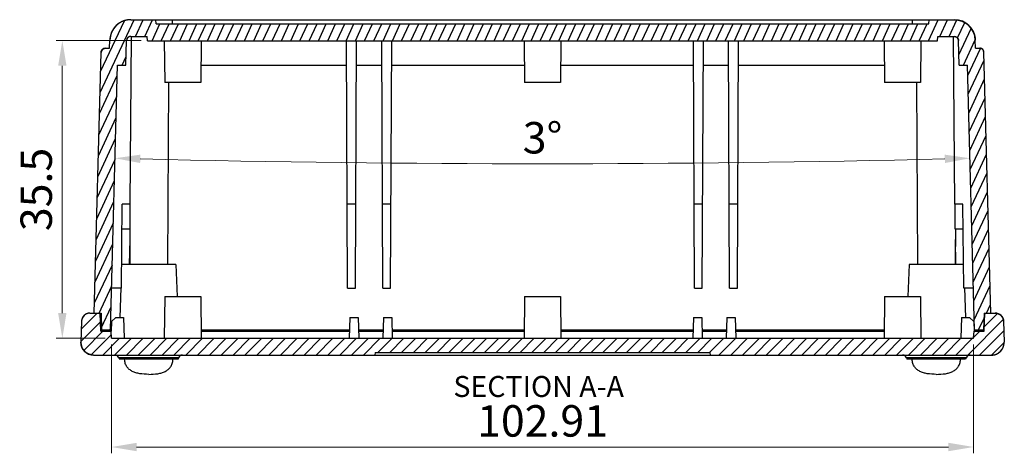
# Model space of a CAD drawing. Units: millimetres. Extents: x 1860 to 2188, y -393 to -149.
# Drawn here: x 1867 to 1985, y -289 to -237 of the extents above; entities that cross this region are included whole.
import ezdxf
from ezdxf.enums import TextEntityAlignment as Align

# ---------------------------------------------------------------- set-up
doc = ezdxf.new("R2010")
doc.units = ezdxf.units.MM
doc.layers.add('02___PRT_ALL_AXES', color=7, linetype='Continuous')
doc.layers.add('dim', color=3, linetype='Continuous', lineweight=9)
doc.layers.add('hatch', color=56, linetype='Continuous', lineweight=9)
doc.styles.add('宋体', font='SimSun.ttf')
doc.styles.add('样式 1', font='SIMKAI.TTF')
doc.dimstyles.new('YanXiu', dxfattribs={"dimscale": 1.5, "dimtxt": 2.5, "dimasz": 2.2, "dimexe": 0.65, "dimexo": 0.65, "dimgap": 0.5, "dimtad": 1, "dimdsep": 46, "dimtxsty": '宋体', "dimcen": 0, "dimclrd": 3, "dimclre": 3, "dimclrt": 3, "dimazin": 2, "dimtfac": 1, "dimtofl": 0, "dimtmove": 0, "dimatfit": 3, "dimfxl": 1, "dimlwd": 5, "dimlwe": 5, "dimarcsym": 0})

# ---------------------------------------------------------------- blocks, each defined once
blk = doc.blocks.new('*D7')
at = {"layer": 'Defpoints', "color": 0}
for p in [(1872.46, -239.6), (1882.63, -239.6), (1878.32, -275.1)]:
    blk.add_point(p, dxfattribs=at)
at = {"layer": 'dim', "color": 3, "lineweight": 5}
for p, q in [((1881.88, -239.6), (1871.71, -239.6)), ((1872.46, -272.1), (1872.46, -242.6)), ((1877.57, -275.1), (1871.71, -275.1))]:
    blk.add_line(p, q, dxfattribs=at)
at = {"layer": 'dim', "color": 3}
for points in [[(1871.96, -242.6), (1872.96, -242.6), (1872.46, -239.6)], [(1871.96, -272.1), (1872.96, -272.1), (1872.46, -275.1)]]:
    blk.add_solid(points, dxfattribs=at)
at = {"layer": 'dim', "color": 3, "insert": (1869.83, -257.35), "char_height": 3.75, "attachment_point": 5, "rotation": 90, "style": '宋体'}
blk.add_mtext('35.5', dxfattribs=at)
blk = doc.blocks.new('*D8')
at = {"layer": 'Defpoints', "color": 0}
for p in [(1878.32, -275.1), (1981.23, -275.1), (1981.23, -288.07)]:
    blk.add_point(p, dxfattribs=at)
at = {"layer": 'dim', "color": 3, "lineweight": 5}
for p, q in [((1878.32, -275.85), (1878.32, -288.82)), ((1981.23, -275.85), (1981.23, -288.82)), ((1881.32, -288.07), (1978.23, -288.07))]:
    blk.add_line(p, q, dxfattribs=at)
at = {"layer": 'dim', "color": 3}
for points in [[(1881.32, -287.57), (1881.32, -288.57), (1878.32, -288.07)], [(1978.23, -287.57), (1978.23, -288.57), (1981.23, -288.07)]]:
    blk.add_solid(points, dxfattribs=at)
at = {"layer": 'dim', "color": 3, "insert": (1929.78, -285.44), "char_height": 3.75, "attachment_point": 5, "style": '宋体'}
blk.add_mtext('102.91', dxfattribs=at)
blk = doc.blocks.new('*D9')
at = {"layer": 'Defpoints', "color": 0}
for p in [(1879.05, -242.51), (1980.5, -242.51), (1912.77, -254.22), (1878.23, -274.1), (1981.33, -274.1)]:
    blk.add_point(p, dxfattribs=at)
at = {"layer": 'dim', "color": 3, "lineweight": 5}
blk.add_arc((1929.78, 1694.58), 1948.87, 268.5882, 271.4118, dxfattribs=at)
at = {"layer": 'dim', "color": 3}
for points in [[(1881.75, -254.2), (1881.77, -253.2), (1878.76, -253.63)], [(1977.78, -253.2), (1977.81, -254.2), (1980.79, -253.63)]]:
    blk.add_solid(points, dxfattribs=at)
at = {"layer": 'dim', "color": 3, "insert": (1929.78, -251.67), "char_height": 3.75, "attachment_point": 5, "style": '宋体'}
blk.add_mtext('3°', dxfattribs=at)

msp = doc.modelspace()

# ---------------------------------------------------------------- hatches: boundary and pattern name
at = {"linetype": 'Continuous'}
h = msp.add_hatch(dxfattribs=at)
h.set_pattern_fill('DEFAULT__6', color=2, angle=245, style=0, pattern_type=0)
h.set_pattern_definition([(245, (1663.7126, -378.9588), (0.9063078, -0.4226183), [])])
edge = h.paths.add_edge_path()
edge.add_line((1876.278, -272.104), (1877.079, -272.104))
edge.add_line((1876.278, -272.104), (1877.093, -240.999))
edge.add_spline(control_points=[(1877.093, -240.999), (1877.1, -240.712), (1877.306, -240.512), (1877.593, -240.512)], knot_values=[0, 0, 0, 0, 1, 1, 1, 1], weights=[1, 0.810868, 0.810868, 1], degree=3, periodic=0)
edge.add_line((1877.593, -240.512), (1878.106, -240.512))
edge.add_line((1878.106, -240.512), (1878.131, -239.538))
edge.add_spline(control_points=[(1880.63, -237.104), (1879.196, -237.104), (1878.169, -238.105), (1878.131, -239.538)], knot_values=[0, 0, 0, 0, 1, 1, 1, 1], weights=[1, 0.810868, 0.810868, 1], degree=3, periodic=0)
edge.add_line((1880.63, -237.104), (1883.63, -237.104))
edge.add_line((1883.657, -237.604), (1883.63, -237.104))
edge.add_line((1883.657, -237.604), (1975.9, -237.604))
edge.add_line((1975.9, -237.604), (1975.926, -237.104))
edge.add_line((1975.926, -237.104), (1978.926, -237.104))
edge.add_spline(control_points=[(1978.926, -237.104), (1980.36, -237.104), (1981.388, -238.105), (1981.425, -239.538)], knot_values=[0, 0, 0, 0, 1, 1, 1, 1], weights=[1, 0.810868, 0.810868, 1], degree=3, periodic=0)
edge.add_line((1981.451, -240.512), (1981.425, -239.538))
edge.add_line((1981.451, -240.512), (1981.964, -240.512))
edge.add_spline(control_points=[(1982.464, -240.999), (1982.456, -240.712), (1982.251, -240.512), (1981.964, -240.512)], knot_values=[0, 0, 0, 0, 1, 1, 1, 1], weights=[1, 0.810868, 0.810868, 1], degree=3, periodic=0)
edge.add_line((1983.278, -272.104), (1982.464, -240.999))
edge.add_line((1982.478, -272.104), (1983.278, -272.104))
edge.add_line((1982.478, -272.104), (1982.408, -274.104))
edge.add_line((1981.33, -274.104), (1982.408, -274.104))
edge.add_line((1981.33, -274.104), (1980.503, -242.512))
edge.add_line((1979.502, -242.512), (1980.503, -242.512))
edge.add_line((1979.502, -242.512), (1979.426, -239.591))
edge.add_spline(control_points=[(1978.926, -239.104), (1979.213, -239.104), (1979.418, -239.304), (1979.426, -239.591)], knot_values=[0, 0, 0, 0, 1, 1, 1, 1], weights=[1, 0.810868, 0.810868, 1], degree=3, periodic=0)
edge.add_line((1976.952, -239.104), (1978.926, -239.104))
edge.add_line((1976.926, -239.604), (1976.952, -239.104))
edge.add_line((1882.63, -239.604), (1976.926, -239.604))
edge.add_line((1882.63, -239.604), (1882.604, -239.104))
edge.add_line((1880.63, -239.104), (1882.604, -239.104))
edge.add_spline(control_points=[(1880.63, -239.104), (1880.344, -239.104), (1880.138, -239.304), (1880.131, -239.591)], knot_values=[0, 0, 0, 0, 1, 1, 1, 1], weights=[1, 0.810868, 0.810868, 1], degree=3, periodic=0)
edge.add_line((1880.054, -242.512), (1880.131, -239.591))
edge.add_line((1879.054, -242.512), (1880.054, -242.512))
edge.add_line((1878.227, -274.104), (1879.054, -242.512))
edge.add_line((1877.149, -274.104), (1878.227, -274.104))
edge.add_line((1877.079, -272.104), (1877.149, -274.104))
h = msp.add_hatch(dxfattribs=at)
h.set_pattern_fill('DEFAULT__7', color=2, angle=45, style=0, pattern_type=0)
h.set_pattern_definition([(45, (1663.7126, -378.9588), (-0.7071068, 0.7071068), [])])
edge = h.paths.add_edge_path()
edge.add_line((1875.752, -272.104), (1876.979, -272.104))
edge.add_line((1877.054, -274.254), (1876.979, -272.104))
edge.add_line((1877.054, -274.254), (1878.278, -274.254))
edge.add_line((1878.323, -275.104), (1878.278, -274.254))
edge.add_line((1878.323, -275.104), (1981.234, -275.104))
edge.add_line((1981.234, -275.104), (1981.278, -274.254))
edge.add_line((1981.278, -274.254), (1982.503, -274.254))
edge.add_line((1982.503, -274.254), (1982.578, -272.104))
edge.add_line((1982.578, -272.104), (1983.804, -272.104))
edge.add_spline(control_points=[(1983.804, -272.104), (1984.378, -272.104), (1984.789, -272.504), (1984.804, -273.078)], knot_values=[0, 0, 0, 0, 1, 1, 1, 1], weights=[1, 0.810868, 0.810868, 1], degree=3, periodic=0)
edge.add_line((1984.804, -273.078), (1984.869, -275.565))
edge.add_spline(control_points=[(1983.369, -277.104), (1984.266, -277.104), (1984.892, -276.461), (1984.869, -275.565)], knot_values=[0, 0, 0, 0, 1, 1, 1, 1], weights=[1, 0.798527, 0.798527, 1], degree=3, periodic=0)
edge.add_line((1949.778, -277.104), (1983.369, -277.104))
edge.add_line((1949.762, -276.804), (1949.778, -277.104))
edge.add_line((1909.794, -276.804), (1949.762, -276.804))
edge.add_line((1909.794, -276.804), (1909.778, -277.104))
edge.add_line((1876.187, -277.104), (1909.778, -277.104))
edge.add_spline(control_points=[(1876.187, -277.104), (1875.29, -277.104), (1874.664, -276.461), (1874.688, -275.565)], knot_values=[0, 0, 0, 0, 1, 1, 1, 1], weights=[1, 0.798527, 0.798527, 1], degree=3, periodic=0)
edge.add_line((1874.753, -273.078), (1874.688, -275.565))
edge.add_spline(control_points=[(1875.752, -272.104), (1875.179, -272.104), (1874.768, -272.504), (1874.753, -273.078)], knot_values=[0, 0, 0, 0, 1, 1, 1, 1], weights=[1, 0.810868, 0.810868, 1], degree=3, periodic=0)

# ---------------------------------------------------------------- linework, layer by layer
at = {"color": 7, "linetype": 'Continuous'}
for p, q in [((1880.63, -237.104), (1978.926, -237.104)), ((1880.63, -237.104), (1883.63, -237.104)), ((1883.657, -237.604), (1883.63, -237.104)), ((1883.657, -237.604), (1883.63, -237.104)), ((1885.63, -237.604), (1885.63, -237.104)), ((1973.926, -237.604), (1973.926, -237.104)), ((1975.9, -237.604), (1975.926, -237.104)), ((1975.9, -237.604), (1975.926, -237.104)), ((1975.926, -237.104), (1978.926, -237.104)), ((1883.657, -237.604), (1975.9, -237.604)), ((1883.657, -237.604), (1975.9, -237.604)), ((1878.106, -240.512), (1878.131, -239.538)), ((1878.106, -240.512), (1878.131, -239.538)), ((1880.054, -242.512), (1880.131, -239.591)), ((1880.054, -242.512), (1880.131, -239.591)), ((1880.552, -259.104), (1880.727, -239.104)), ((1880.63, -239.104), (1882.604, -239.104)), ((1880.63, -239.104), (1882.604, -239.104)), ((1882.63, -239.604), (1882.604, -239.104)), ((1882.63, -239.604), (1882.604, -239.104)), ((1882.63, -239.604), (1976.926, -239.604)), ((1882.63, -239.604), (1976.926, -239.604)), ((1884.635, -239.604), (1884.678, -244.604)), ((1889.022, -239.604), (1888.978, -244.604)), ((1906.509, -269.104), (1906.38, -239.604)), ((1907.447, -269.104), (1907.576, -239.604)), ((1910.709, -269.104), (1910.58, -239.604)), ((1911.647, -269.104), (1911.776, -239.604)), ((1927.585, -239.604), (1927.628, -244.604)), ((1931.972, -239.604), (1931.928, -244.604)), ((1947.909, -269.104), (1947.78, -239.604)), ((1948.847, -269.104), (1948.976, -239.604)), ((1952.109, -269.104), (1951.98, -239.604)), ((1953.047, -269.104), (1953.176, -239.604)), ((1970.535, -239.604), (1970.578, -244.604)), ((1974.922, -239.604), (1974.878, -244.604)), ((1976.926, -239.604), (1976.952, -239.104)), ((1976.926, -239.604), (1976.952, -239.104)), ((1976.952, -239.104), (1978.926, -239.104)), ((1976.952, -239.104), (1978.926, -239.104)), ((1979.004, -259.104), (1978.83, -239.104)), ((1979.502, -242.512), (1979.426, -239.591)), ((1979.502, -242.512), (1979.426, -239.591)), ((1981.451, -240.512), (1981.425, -239.538)), ((1981.451, -240.512), (1981.425, -239.538)), ((1877.593, -240.512), (1878.106, -240.512)), ((1877.593, -240.512), (1878.106, -240.512)), ((1981.451, -240.512), (1981.964, -240.512)), ((1981.451, -240.512), (1981.964, -240.512)), ((1876.278, -272.104), (1877.093, -240.999)), ((1876.278, -272.104), (1877.093, -240.999)), ((1983.278, -272.104), (1982.464, -240.999)), ((1983.278, -272.104), (1982.464, -240.999)), ((1878.227, -274.104), (1879.054, -242.512)), ((1878.227, -274.104), (1879.054, -242.512)), ((1879.054, -242.512), (1880.054, -242.512)), ((1879.054, -242.512), (1880.054, -242.512)), ((1888.996, -242.512), (1906.393, -242.512)), ((1907.563, -242.512), (1910.593, -242.512)), ((1911.763, -242.512), (1927.61, -242.512)), ((1931.946, -242.512), (1947.793, -242.512)), ((1948.963, -242.512), (1951.993, -242.512)), ((1953.163, -242.512), (1970.56, -242.512)), ((1979.502, -242.512), (1980.503, -242.512)), ((1979.502, -242.512), (1980.503, -242.512)), ((1981.33, -274.104), (1980.503, -242.512)), ((1981.33, -274.104), (1980.503, -242.512)), ((1888.978, -244.604), (1884.678, -244.604)), ((1885.146, -244.604), (1885.032, -266.304)), ((1931.928, -244.604), (1927.628, -244.604)), ((1974.878, -244.604), (1970.578, -244.604)), ((1974.41, -244.604), (1974.524, -266.304)), ((1879.509, -269.104), (1879.597, -259.104)), ((1880.552, -259.104), (1879.597, -259.104)), ((1907.491, -259.104), (1906.465, -259.104)), ((1911.691, -259.104), (1910.665, -259.104)), ((1948.891, -259.104), (1947.865, -259.104)), ((1953.091, -259.104), (1952.065, -259.104)), ((1979.96, -259.104), (1979.004, -259.104)), ((1980.047, -269.104), (1979.96, -259.104)), ((1880.537, -262.104), (1879.57, -262.104)), ((1880.502, -262.104), (1880.524, -266.304)), ((1979.986, -262.104), (1979.019, -262.104)), ((1979.054, -262.104), (1979.032, -266.304)), ((1880.508, -263.314), (1880.43, -266.304)), ((1979.126, -266.304), (1979.048, -263.314)), ((1886.028, -266.304), (1879.534, -266.304)), ((1886.028, -266.304), (1886.161, -270.104)), ((1973.528, -266.304), (1973.395, -270.104)), ((1980.023, -266.304), (1973.528, -266.304)), ((1879.509, -269.104), (1878.357, -269.104)), ((1879.431, -269.101), (1879.308, -272.604)), ((1906.509, -269.104), (1907.447, -269.104)), ((1910.709, -269.104), (1911.647, -269.104)), ((1947.909, -269.104), (1948.847, -269.104)), ((1952.109, -269.104), (1953.047, -269.104)), ((1981.199, -269.104), (1980.047, -269.104)), ((1980.126, -269.101), (1980.248, -272.604)), ((1884.678, -270.104), (1884.635, -275.104)), ((1884.678, -270.104), (1888.978, -270.104)), ((1888.978, -270.104), (1889.022, -275.104)), ((1927.628, -270.104), (1927.585, -275.104)), ((1927.628, -270.104), (1931.928, -270.104)), ((1931.928, -270.104), (1931.972, -275.104)), ((1970.578, -270.104), (1970.535, -275.104)), ((1970.578, -270.104), (1974.878, -270.104)), ((1974.878, -270.104), (1974.922, -275.104)), ((1875.752, -272.104), (1877.079, -272.104)), ((1875.752, -272.104), (1876.979, -272.104)), ((1876.278, -272.104), (1877.079, -272.104)), ((1877.054, -274.254), (1876.979, -272.104)), ((1877.054, -274.254), (1876.979, -272.104)), ((1877.079, -272.104), (1877.149, -274.104)), ((1877.079, -272.104), (1877.149, -274.104)), ((1878.834, -272.604), (1878.317, -273.103)), ((1878.834, -272.604), (1879.777, -272.604)), ((1879.777, -272.604), (1879.842, -275.104)), ((1906.778, -272.604), (1906.713, -275.104)), ((1906.778, -272.604), (1907.778, -272.604)), ((1907.778, -272.604), (1907.844, -275.104)), ((1910.778, -272.604), (1910.713, -275.104)), ((1910.778, -272.604), (1911.778, -272.604)), ((1911.778, -272.604), (1911.844, -275.104)), ((1947.778, -272.604), (1947.713, -275.104)), ((1947.778, -272.604), (1948.778, -272.604)), ((1948.778, -272.604), (1948.844, -275.104)), ((1951.778, -272.604), (1951.713, -275.104)), ((1951.778, -272.604), (1952.778, -272.604)), ((1952.778, -272.604), (1952.844, -275.104)), ((1979.78, -272.604), (1979.714, -275.104)), ((1979.78, -272.604), (1980.722, -272.604)), ((1981.24, -273.103), (1980.722, -272.604)), ((1982.478, -272.104), (1982.408, -274.104)), ((1982.478, -272.104), (1982.408, -274.104)), ((1982.478, -272.104), (1983.804, -272.104)), ((1982.478, -272.104), (1983.278, -272.104)), ((1982.503, -274.254), (1982.578, -272.104)), ((1982.503, -274.254), (1982.578, -272.104)), ((1982.578, -272.104), (1983.804, -272.104)), ((1874.753, -273.078), (1874.688, -275.565)), ((1874.753, -273.078), (1874.688, -275.565)), ((1878.317, -273.103), (1878.277, -274.254)), ((1981.24, -273.103), (1981.28, -274.254)), ((1984.804, -273.078), (1984.869, -275.565)), ((1984.804, -273.078), (1984.869, -275.565)), ((1877.054, -274.254), (1878.278, -274.254)), ((1877.054, -274.254), (1878.278, -274.254)), ((1877.149, -274.104), (1878.282, -274.104)), ((1877.149, -274.104), (1878.227, -274.104)), ((1878.323, -275.104), (1878.278, -274.254)), ((1878.323, -275.104), (1878.278, -274.254)), ((1889.013, -274.104), (1906.735, -274.104)), ((1889.014, -274.254), (1906.735, -274.254)), ((1907.821, -274.104), (1910.735, -274.104)), ((1907.821, -274.254), (1910.735, -274.254)), ((1911.821, -274.104), (1927.593, -274.104)), ((1911.821, -274.254), (1927.592, -274.254)), ((1931.963, -274.104), (1947.735, -274.104)), ((1931.964, -274.254), (1947.735, -274.254)), ((1948.821, -274.104), (1951.735, -274.104)), ((1948.821, -274.254), (1951.735, -274.254)), ((1952.821, -274.104), (1970.543, -274.104)), ((1952.821, -274.254), (1970.542, -274.254)), ((1981.234, -275.104), (1981.278, -274.254)), ((1981.234, -275.104), (1981.278, -274.254)), ((1981.275, -274.104), (1982.408, -274.104)), ((1981.278, -274.254), (1982.503, -274.254)), ((1981.278, -274.254), (1982.503, -274.254)), ((1981.33, -274.104), (1982.408, -274.104)), ((1878.323, -275.104), (1981.234, -275.104)), ((1878.323, -275.104), (1981.234, -275.104)), ((1876.187, -277.104), (1983.369, -277.104)), ((1876.187, -277.104), (1909.778, -277.104)), ((1909.794, -276.804), (1909.778, -277.104)), ((1909.794, -276.804), (1909.778, -277.104)), ((1909.794, -276.804), (1949.762, -276.804)), ((1909.794, -276.804), (1949.762, -276.804)), ((1949.762, -276.804), (1949.778, -277.104)), ((1949.762, -276.804), (1949.778, -277.104)), ((1949.778, -277.104), (1983.369, -277.104)), ((1886.34, -277.433), (1879.216, -277.433)), ((1879.216, -277.433), (1879.278, -277.604)), ((1886.278, -277.604), (1879.278, -277.604)), ((1886.34, -277.433), (1886.278, -277.604)), ((1973.216, -277.433), (1973.278, -277.604)), ((1980.34, -277.433), (1973.216, -277.433)), ((1980.278, -277.604), (1973.278, -277.604)), ((1980.34, -277.433), (1980.278, -277.604))]:
    msp.add_line(p, q, dxfattribs=at)
for centre, radius, start, end in [((1880.63, -239.604), 2.5, 90, 178.5), ((1978.926, -239.604), 2.5, 1.5, 90), ((1880.63, -239.604), 0.5, 90, 178.5), ((1978.926, -239.604), 0.5, 1.5, 90), ((1877.593, -241.012), 0.5, 90, 178.5), ((1981.964, -241.012), 0.5, 1.5, 90), ((1875.752, -273.104), 1, 90, 178.5), ((1983.804, -273.104), 1, 1.5, 90), ((1876.187, -275.604), 1.5, 178.5, 270), ((1983.369, -275.604), 1.5, 270, 1.5), ((1878.746, -277.604), 0.5, 20, 90), ((1886.81, -277.604), 0.5, 90, 160), ((1972.746, -277.604), 0.5, 20, 90), ((1980.81, -277.604), 0.5, 90, 160)]:
    msp.add_arc(centre, radius, start, end, dxfattribs=at)
for centre, start_param, end_param in [((1882.778, -89.206), -4.2275863, -4.2182627), ((1976.778, -89.206), -2.0649226, -2.055599)]:
    msp.add_ellipse(centre, major_axis=(0, 364.561), ratio=0.0069816, start_param=start_param, end_param=end_param, dxfattribs=at)
for points, start_tangent, end_tangent in [([(1880.63, -237.104), (1880.603, -237.104), (1880.576, -237.104), (1880.548, -237.105), (1880.52, -237.106), (1880.493, -237.108), (1880.465, -237.109), (1880.437, -237.111), (1880.409, -237.114), (1880.381, -237.116), (1880.353, -237.119), (1880.324, -237.123), (1880.296, -237.126), (1880.268, -237.13), (1880.239, -237.135), (1880.211, -237.139), (1880.182, -237.144), (1880.153, -237.15), (1880.125, -237.155), (1880.096, -237.162), (1880.067, -237.168), (1880.039, -237.175), (1880.01, -237.182), (1879.981, -237.19), (1879.952, -237.197), (1879.924, -237.206), (1879.895, -237.214), (1879.866, -237.223), (1879.838, -237.233), (1879.809, -237.243), (1879.781, -237.253), (1879.752, -237.263), (1879.724, -237.274), (1879.695, -237.285), (1879.667, -237.297), (1879.639, -237.309), (1879.61, -237.321), (1879.582, -237.334), (1879.554, -237.347), (1879.527, -237.361), (1879.499, -237.375), (1879.471, -237.389), (1879.444, -237.403), (1879.416, -237.418), (1879.389, -237.434), (1879.362, -237.449), (1879.335, -237.465), (1879.309, -237.482), (1879.282, -237.499), (1879.256, -237.516), (1879.229, -237.533), (1879.203, -237.551), (1879.178, -237.569), (1879.152, -237.588), (1879.127, -237.607), (1879.101, -237.626), (1879.076, -237.645), (1879.052, -237.665), (1879.027, -237.685), (1879.003, -237.706), (1878.979, -237.727), (1878.955, -237.748), (1878.932, -237.769), (1878.909, -237.791), (1878.886, -237.813), (1878.863, -237.835), (1878.841, -237.858), (1878.819, -237.881), (1878.797, -237.904), (1878.776, -237.927), (1878.755, -237.951), (1878.734, -237.975), (1878.713, -237.999), (1878.693, -238.024), (1878.673, -238.048), (1878.654, -238.073), (1878.635, -238.098), (1878.616, -238.123), (1878.597, -238.149), (1878.579, -238.175), (1878.561, -238.201), (1878.544, -238.227), (1878.527, -238.253), (1878.51, -238.28), (1878.494, -238.306), (1878.478, -238.333), (1878.462, -238.36), (1878.447, -238.387), (1878.432, -238.414), (1878.417, -238.442), (1878.403, -238.469), (1878.389, -238.497), (1878.375, -238.524), (1878.362, -238.552), (1878.35, -238.58), (1878.337, -238.608), (1878.325, -238.636), (1878.314, -238.664), (1878.302, -238.693), (1878.292, -238.721), (1878.281, -238.749), (1878.271, -238.778), (1878.261, -238.806), (1878.252, -238.835), (1878.243, -238.863), (1878.234, -238.892), (1878.226, -238.92), (1878.218, -238.949), (1878.21, -238.977), (1878.203, -239.006), (1878.196, -239.034), (1878.19, -239.063), (1878.184, -239.091), (1878.178, -239.119), (1878.172, -239.148), (1878.167, -239.176), (1878.163, -239.205), (1878.158, -239.233), (1878.154, -239.261), (1878.15, -239.289), (1878.147, -239.317), (1878.144, -239.345), (1878.141, -239.373), (1878.139, -239.401), (1878.137, -239.428), (1878.135, -239.456), (1878.133, -239.484), (1878.132, -239.511), (1878.131, -239.538)], (-1, 0), (-0.0261769, -0.9996573)), ([(1978.926, -237.104), (1978.953, -237.104), (1978.981, -237.104), (1979.008, -237.105), (1979.036, -237.106), (1979.064, -237.108), (1979.092, -237.109), (1979.119, -237.111), (1979.148, -237.114), (1979.176, -237.116), (1979.204, -237.119), (1979.232, -237.123), (1979.26, -237.126), (1979.289, -237.13), (1979.317, -237.135), (1979.346, -237.139), (1979.374, -237.144), (1979.403, -237.15), (1979.432, -237.155), (1979.46, -237.162), (1979.489, -237.168), (1979.518, -237.175), (1979.546, -237.182), (1979.575, -237.19), (1979.604, -237.197), (1979.633, -237.206), (1979.661, -237.214), (1979.69, -237.223), (1979.719, -237.233), (1979.747, -237.243), (1979.776, -237.253), (1979.804, -237.263), (1979.833, -237.274), (1979.861, -237.285), (1979.89, -237.297), (1979.918, -237.309), (1979.946, -237.321), (1979.974, -237.334), (1980.002, -237.347), (1980.03, -237.361), (1980.058, -237.375), (1980.085, -237.389), (1980.113, -237.403), (1980.14, -237.418), (1980.167, -237.434), (1980.194, -237.449), (1980.221, -237.465), (1980.248, -237.482), (1980.274, -237.499), (1980.301, -237.516), (1980.327, -237.533), (1980.353, -237.551), (1980.379, -237.569), (1980.404, -237.588), (1980.43, -237.607), (1980.455, -237.626), (1980.48, -237.645), (1980.505, -237.665), (1980.529, -237.685), (1980.553, -237.706), (1980.577, -237.727), (1980.601, -237.748), (1980.624, -237.769), (1980.648, -237.791), (1980.67, -237.813), (1980.693, -237.835), (1980.715, -237.858), (1980.737, -237.881), (1980.759, -237.904), (1980.781, -237.927), (1980.802, -237.951), (1980.822, -237.975), (1980.843, -237.999), (1980.863, -238.024), (1980.883, -238.048), (1980.903, -238.073), (1980.922, -238.098), (1980.941, -238.123), (1980.959, -238.149), (1980.977, -238.175), (1980.995, -238.201), (1981.013, -238.227), (1981.03, -238.253), (1981.046, -238.28), (1981.063, -238.306), (1981.079, -238.333), (1981.095, -238.36), (1981.11, -238.387), (1981.125, -238.414), (1981.139, -238.442), (1981.154, -238.469), (1981.167, -238.497), (1981.181, -238.524), (1981.194, -238.552), (1981.207, -238.58), (1981.219, -238.608), (1981.231, -238.636), (1981.243, -238.664), (1981.254, -238.693), (1981.265, -238.721), (1981.275, -238.749), (1981.286, -238.778), (1981.295, -238.806), (1981.305, -238.835), (1981.314, -238.863), (1981.322, -238.892), (1981.331, -238.92), (1981.339, -238.949), (1981.346, -238.977), (1981.353, -239.006), (1981.36, -239.034), (1981.367, -239.063), (1981.373, -239.091), (1981.379, -239.119), (1981.384, -239.148), (1981.389, -239.176), (1981.394, -239.205), (1981.398, -239.233), (1981.402, -239.261), (1981.406, -239.289), (1981.409, -239.317), (1981.413, -239.345), (1981.415, -239.373), (1981.418, -239.401), (1981.42, -239.428), (1981.422, -239.456), (1981.423, -239.484), (1981.424, -239.511), (1981.425, -239.538)], (1, 0), (0.0261769, -0.9996573)), ([(1880.63, -239.104), (1880.625, -239.104), (1880.619, -239.104), (1880.614, -239.104), (1880.608, -239.104), (1880.603, -239.105), (1880.597, -239.105), (1880.592, -239.105), (1880.586, -239.106), (1880.581, -239.106), (1880.575, -239.107), (1880.569, -239.108), (1880.564, -239.108), (1880.558, -239.109), (1880.552, -239.11), (1880.546, -239.111), (1880.541, -239.112), (1880.535, -239.113), (1880.529, -239.114), (1880.524, -239.115), (1880.518, -239.117), (1880.512, -239.118), (1880.506, -239.119), (1880.501, -239.121), (1880.495, -239.123), (1880.489, -239.124), (1880.483, -239.126), (1880.478, -239.128), (1880.472, -239.13), (1880.466, -239.132), (1880.46, -239.134), (1880.455, -239.136), (1880.449, -239.138), (1880.443, -239.14), (1880.438, -239.142), (1880.432, -239.145), (1880.426, -239.147), (1880.421, -239.15), (1880.415, -239.152), (1880.41, -239.155), (1880.404, -239.158), (1880.399, -239.161), (1880.393, -239.164), (1880.388, -239.167), (1880.382, -239.17), (1880.377, -239.173), (1880.371, -239.176), (1880.366, -239.179), (1880.361, -239.183), (1880.355, -239.186), (1880.35, -239.19), (1880.345, -239.193), (1880.34, -239.197), (1880.335, -239.201), (1880.33, -239.204), (1880.325, -239.208), (1880.32, -239.212), (1880.315, -239.216), (1880.31, -239.22), (1880.305, -239.224), (1880.3, -239.228), (1880.295, -239.233), (1880.291, -239.237), (1880.286, -239.241), (1880.282, -239.246), (1880.277, -239.25), (1880.273, -239.255), (1880.268, -239.259), (1880.264, -239.264), (1880.26, -239.268), (1880.255, -239.273), (1880.251, -239.278), (1880.247, -239.283), (1880.243, -239.288), (1880.239, -239.293), (1880.235, -239.298), (1880.231, -239.303), (1880.228, -239.308), (1880.224, -239.313), (1880.22, -239.318), (1880.217, -239.323), (1880.213, -239.328), (1880.21, -239.334), (1880.206, -239.339), (1880.203, -239.344), (1880.2, -239.35), (1880.197, -239.355), (1880.194, -239.36), (1880.191, -239.366), (1880.188, -239.371), (1880.185, -239.377), (1880.182, -239.382), (1880.179, -239.388), (1880.177, -239.393), (1880.174, -239.399), (1880.172, -239.405), (1880.169, -239.41), (1880.167, -239.416), (1880.165, -239.422), (1880.163, -239.427), (1880.161, -239.433), (1880.159, -239.439), (1880.157, -239.444), (1880.155, -239.45), (1880.153, -239.456), (1880.151, -239.461), (1880.15, -239.467), (1880.148, -239.473), (1880.146, -239.478), (1880.145, -239.484), (1880.144, -239.49), (1880.142, -239.496), (1880.141, -239.501), (1880.14, -239.507), (1880.139, -239.513), (1880.138, -239.518), (1880.137, -239.524), (1880.136, -239.53), (1880.135, -239.535), (1880.134, -239.541), (1880.134, -239.546), (1880.133, -239.552), (1880.133, -239.558), (1880.132, -239.563), (1880.132, -239.569), (1880.131, -239.574), (1880.131, -239.58), (1880.131, -239.585), (1880.131, -239.591)], (-1, 0), (-0.0261769, -0.9996573)), ([(1978.926, -239.104), (1978.931, -239.104), (1978.937, -239.104), (1978.942, -239.104), (1978.948, -239.104), (1978.953, -239.105), (1978.959, -239.105), (1978.965, -239.105), (1978.97, -239.106), (1978.976, -239.106), (1978.982, -239.107), (1978.987, -239.108), (1978.993, -239.108), (1978.999, -239.109), (1979.004, -239.11), (1979.01, -239.111), (1979.016, -239.112), (1979.021, -239.113), (1979.027, -239.114), (1979.033, -239.115), (1979.039, -239.117), (1979.044, -239.118), (1979.05, -239.119), (1979.056, -239.121), (1979.062, -239.123), (1979.067, -239.124), (1979.073, -239.126), (1979.079, -239.128), (1979.084, -239.13), (1979.09, -239.132), (1979.096, -239.134), (1979.102, -239.136), (1979.107, -239.138), (1979.113, -239.14), (1979.119, -239.142), (1979.124, -239.145), (1979.13, -239.147), (1979.136, -239.15), (1979.141, -239.152), (1979.147, -239.155), (1979.152, -239.158), (1979.158, -239.161), (1979.163, -239.164), (1979.169, -239.167), (1979.174, -239.17), (1979.18, -239.173), (1979.185, -239.176), (1979.19, -239.179), (1979.196, -239.183), (1979.201, -239.186), (1979.206, -239.19), (1979.211, -239.193), (1979.217, -239.197), (1979.222, -239.201), (1979.227, -239.204), (1979.232, -239.208), (1979.237, -239.212), (1979.242, -239.216), (1979.247, -239.22), (1979.251, -239.224), (1979.256, -239.228), (1979.261, -239.233), (1979.266, -239.237), (1979.27, -239.241), (1979.275, -239.246), (1979.279, -239.25), (1979.284, -239.255), (1979.288, -239.259), (1979.293, -239.264), (1979.297, -239.268), (1979.301, -239.273), (1979.305, -239.278), (1979.309, -239.283), (1979.313, -239.288), (1979.317, -239.293), (1979.321, -239.298), (1979.325, -239.303), (1979.329, -239.308), (1979.333, -239.313), (1979.336, -239.318), (1979.34, -239.323), (1979.343, -239.328), (1979.347, -239.334), (1979.35, -239.339), (1979.353, -239.344), (1979.357, -239.35), (1979.36, -239.355), (1979.363, -239.36), (1979.366, -239.366), (1979.369, -239.371), (1979.371, -239.377), (1979.374, -239.382), (1979.377, -239.388), (1979.38, -239.393), (1979.382, -239.399), (1979.385, -239.405), (1979.387, -239.41), (1979.389, -239.416), (1979.392, -239.422), (1979.394, -239.427), (1979.396, -239.433), (1979.398, -239.439), (1979.4, -239.444), (1979.402, -239.45), (1979.404, -239.456), (1979.405, -239.461), (1979.407, -239.467), (1979.408, -239.473), (1979.41, -239.478), (1979.411, -239.484), (1979.413, -239.49), (1979.414, -239.496), (1979.415, -239.501), (1979.416, -239.507), (1979.418, -239.513), (1979.419, -239.518), (1979.42, -239.524), (1979.42, -239.53), (1979.421, -239.535), (1979.422, -239.541), (1979.423, -239.546), (1979.423, -239.552), (1979.424, -239.558), (1979.424, -239.563), (1979.425, -239.569), (1979.425, -239.574), (1979.425, -239.58), (1979.426, -239.585), (1979.426, -239.591)], (1, 0), (0.0261769, -0.9996573)), ([(1877.093, -240.999), (1877.093, -240.994), (1877.093, -240.988), (1877.093, -240.983), (1877.094, -240.977), (1877.094, -240.972), (1877.095, -240.966), (1877.095, -240.96), (1877.096, -240.955), (1877.097, -240.949), (1877.097, -240.944), (1877.098, -240.938), (1877.099, -240.932), (1877.1, -240.927), (1877.101, -240.921), (1877.102, -240.915), (1877.103, -240.91), (1877.104, -240.904), (1877.106, -240.898), (1877.107, -240.893), (1877.108, -240.887), (1877.11, -240.881), (1877.112, -240.875), (1877.113, -240.87), (1877.115, -240.864), (1877.117, -240.858), (1877.119, -240.853), (1877.121, -240.847), (1877.123, -240.841), (1877.125, -240.836), (1877.127, -240.83), (1877.129, -240.824), (1877.131, -240.819), (1877.134, -240.813), (1877.136, -240.807), (1877.139, -240.802), (1877.142, -240.796), (1877.144, -240.791), (1877.147, -240.785), (1877.15, -240.78), (1877.153, -240.774), (1877.156, -240.769), (1877.159, -240.763), (1877.162, -240.758), (1877.165, -240.753), (1877.168, -240.747), (1877.172, -240.742), (1877.175, -240.737), (1877.179, -240.732), (1877.182, -240.726), (1877.186, -240.721), (1877.19, -240.716), (1877.193, -240.711), (1877.197, -240.706), (1877.201, -240.701), (1877.205, -240.696), (1877.209, -240.691), (1877.213, -240.686), (1877.217, -240.682), (1877.222, -240.677), (1877.226, -240.672), (1877.23, -240.668), (1877.235, -240.663), (1877.239, -240.658), (1877.244, -240.654), (1877.248, -240.65), (1877.253, -240.645), (1877.258, -240.641), (1877.262, -240.637), (1877.267, -240.633), (1877.272, -240.628), (1877.277, -240.624), (1877.282, -240.62), (1877.287, -240.617), (1877.292, -240.613), (1877.297, -240.609), (1877.302, -240.605), (1877.307, -240.602), (1877.312, -240.598), (1877.318, -240.595), (1877.323, -240.591), (1877.328, -240.588), (1877.333, -240.584), (1877.339, -240.581), (1877.344, -240.578), (1877.35, -240.575), (1877.355, -240.572), (1877.361, -240.569), (1877.366, -240.566), (1877.372, -240.564), (1877.377, -240.561), (1877.383, -240.558), (1877.389, -240.556), (1877.394, -240.553), (1877.4, -240.551), (1877.405, -240.548), (1877.411, -240.546), (1877.417, -240.544), (1877.423, -240.542), (1877.428, -240.54), (1877.434, -240.538), (1877.44, -240.536), (1877.445, -240.534), (1877.451, -240.533), (1877.457, -240.531), (1877.463, -240.529), (1877.468, -240.528), (1877.474, -240.526), (1877.48, -240.525), (1877.486, -240.524), (1877.491, -240.522), (1877.497, -240.521), (1877.503, -240.52), (1877.509, -240.519), (1877.514, -240.518), (1877.52, -240.517), (1877.526, -240.517), (1877.531, -240.516), (1877.537, -240.515), (1877.543, -240.515), (1877.548, -240.514), (1877.554, -240.514), (1877.559, -240.513), (1877.565, -240.513), (1877.571, -240.513), (1877.576, -240.512), (1877.582, -240.512), (1877.587, -240.512), (1877.593, -240.512)], (0.0261769, 0.9996573), (1, 0)), ([(1982.464, -240.999), (1982.464, -240.994), (1982.463, -240.988), (1982.463, -240.983), (1982.463, -240.977), (1982.462, -240.972), (1982.462, -240.966), (1982.461, -240.96), (1982.461, -240.955), (1982.46, -240.949), (1982.459, -240.944), (1982.458, -240.938), (1982.457, -240.932), (1982.456, -240.927), (1982.455, -240.921), (1982.454, -240.915), (1982.453, -240.91), (1982.452, -240.904), (1982.451, -240.898), (1982.449, -240.893), (1982.448, -240.887), (1982.446, -240.881), (1982.445, -240.875), (1982.443, -240.87), (1982.441, -240.864), (1982.44, -240.858), (1982.438, -240.853), (1982.436, -240.847), (1982.434, -240.841), (1982.432, -240.836), (1982.429, -240.83), (1982.427, -240.824), (1982.425, -240.819), (1982.423, -240.813), (1982.42, -240.807), (1982.417, -240.802), (1982.415, -240.796), (1982.412, -240.791), (1982.409, -240.785), (1982.407, -240.78), (1982.404, -240.774), (1982.401, -240.769), (1982.398, -240.763), (1982.394, -240.758), (1982.391, -240.753), (1982.388, -240.747), (1982.385, -240.742), (1982.381, -240.737), (1982.378, -240.732), (1982.374, -240.726), (1982.37, -240.721), (1982.367, -240.716), (1982.363, -240.711), (1982.359, -240.706), (1982.355, -240.701), (1982.351, -240.696), (1982.347, -240.691), (1982.343, -240.686), (1982.339, -240.682), (1982.335, -240.677), (1982.33, -240.672), (1982.326, -240.668), (1982.322, -240.663), (1982.317, -240.658), (1982.313, -240.654), (1982.308, -240.65), (1982.304, -240.645), (1982.299, -240.641), (1982.294, -240.637), (1982.289, -240.633), (1982.284, -240.628), (1982.28, -240.624), (1982.275, -240.62), (1982.27, -240.617), (1982.265, -240.613), (1982.26, -240.609), (1982.254, -240.605), (1982.249, -240.602), (1982.244, -240.598), (1982.239, -240.595), (1982.234, -240.591), (1982.228, -240.588), (1982.223, -240.584), (1982.218, -240.581), (1982.212, -240.578), (1982.207, -240.575), (1982.201, -240.572), (1982.196, -240.569), (1982.19, -240.566), (1982.185, -240.564), (1982.179, -240.561), (1982.173, -240.558), (1982.168, -240.556), (1982.162, -240.553), (1982.157, -240.551), (1982.151, -240.548), (1982.145, -240.546), (1982.14, -240.544), (1982.134, -240.542), (1982.128, -240.54), (1982.122, -240.538), (1982.117, -240.536), (1982.111, -240.534), (1982.105, -240.533), (1982.099, -240.531), (1982.094, -240.529), (1982.088, -240.528), (1982.082, -240.526), (1982.076, -240.525), (1982.071, -240.524), (1982.065, -240.522), (1982.059, -240.521), (1982.054, -240.52), (1982.048, -240.519), (1982.042, -240.518), (1982.036, -240.517), (1982.031, -240.517), (1982.025, -240.516), (1982.019, -240.515), (1982.014, -240.515), (1982.008, -240.514), (1982.003, -240.514), (1981.997, -240.513), (1981.991, -240.513), (1981.986, -240.513), (1981.98, -240.512), (1981.975, -240.512), (1981.969, -240.512), (1981.964, -240.512)], (-0.0261769, 0.9996573), (-1, 0)), ([(1875.752, -272.104), (1875.741, -272.104), (1875.73, -272.104), (1875.719, -272.104), (1875.708, -272.105), (1875.697, -272.105), (1875.686, -272.106), (1875.675, -272.107), (1875.664, -272.108), (1875.652, -272.109), (1875.641, -272.11), (1875.63, -272.111), (1875.619, -272.113), (1875.607, -272.114), (1875.596, -272.116), (1875.584, -272.118), (1875.573, -272.12), (1875.562, -272.122), (1875.55, -272.124), (1875.539, -272.127), (1875.527, -272.129), (1875.516, -272.132), (1875.504, -272.135), (1875.493, -272.138), (1875.481, -272.141), (1875.47, -272.145), (1875.458, -272.148), (1875.447, -272.152), (1875.435, -272.155), (1875.424, -272.159), (1875.412, -272.163), (1875.401, -272.168), (1875.39, -272.172), (1875.378, -272.176), (1875.367, -272.181), (1875.356, -272.186), (1875.344, -272.191), (1875.333, -272.196), (1875.322, -272.201), (1875.311, -272.207), (1875.3, -272.212), (1875.289, -272.218), (1875.278, -272.224), (1875.267, -272.23), (1875.256, -272.236), (1875.245, -272.242), (1875.234, -272.248), (1875.224, -272.255), (1875.213, -272.262), (1875.202, -272.269), (1875.192, -272.276), (1875.182, -272.283), (1875.171, -272.29), (1875.161, -272.297), (1875.151, -272.305), (1875.141, -272.313), (1875.131, -272.32), (1875.121, -272.328), (1875.111, -272.336), (1875.101, -272.345), (1875.092, -272.353), (1875.082, -272.361), (1875.073, -272.37), (1875.064, -272.379), (1875.055, -272.387), (1875.046, -272.396), (1875.037, -272.405), (1875.028, -272.415), (1875.019, -272.424), (1875.011, -272.433), (1875.002, -272.443), (1874.994, -272.452), (1874.986, -272.462), (1874.977, -272.472), (1874.97, -272.482), (1874.962, -272.491), (1874.954, -272.502), (1874.947, -272.512), (1874.939, -272.522), (1874.932, -272.532), (1874.925, -272.543), (1874.918, -272.553), (1874.911, -272.563), (1874.904, -272.574), (1874.898, -272.585), (1874.891, -272.595), (1874.885, -272.606), (1874.879, -272.617), (1874.873, -272.628), (1874.867, -272.639), (1874.861, -272.65), (1874.856, -272.661), (1874.85, -272.672), (1874.845, -272.683), (1874.84, -272.694), (1874.835, -272.706), (1874.83, -272.717), (1874.826, -272.728), (1874.821, -272.739), (1874.817, -272.751), (1874.813, -272.762), (1874.809, -272.773), (1874.805, -272.785), (1874.801, -272.796), (1874.797, -272.807), (1874.794, -272.819), (1874.79, -272.83), (1874.787, -272.842), (1874.784, -272.853), (1874.781, -272.865), (1874.779, -272.876), (1874.776, -272.887), (1874.774, -272.899), (1874.771, -272.91), (1874.769, -272.921), (1874.767, -272.933), (1874.765, -272.944), (1874.763, -272.955), (1874.762, -272.967), (1874.76, -272.978), (1874.759, -272.989), (1874.758, -273), (1874.757, -273.011), (1874.756, -273.023), (1874.755, -273.034), (1874.754, -273.045), (1874.754, -273.056), (1874.753, -273.067), (1874.753, -273.078)], (-1, 0), (-0.0261769, -0.9996573)), ([(1983.804, -272.104), (1983.815, -272.104), (1983.826, -272.104), (1983.837, -272.104), (1983.848, -272.105), (1983.859, -272.105), (1983.87, -272.106), (1983.881, -272.107), (1983.893, -272.108), (1983.904, -272.109), (1983.915, -272.11), (1983.927, -272.111), (1983.938, -272.113), (1983.949, -272.114), (1983.961, -272.116), (1983.972, -272.118), (1983.983, -272.12), (1983.995, -272.122), (1984.006, -272.124), (1984.018, -272.127), (1984.029, -272.129), (1984.041, -272.132), (1984.052, -272.135), (1984.064, -272.138), (1984.075, -272.141), (1984.087, -272.145), (1984.098, -272.148), (1984.11, -272.152), (1984.121, -272.155), (1984.133, -272.159), (1984.144, -272.163), (1984.155, -272.168), (1984.167, -272.172), (1984.178, -272.176), (1984.189, -272.181), (1984.201, -272.186), (1984.212, -272.191), (1984.223, -272.196), (1984.234, -272.201), (1984.246, -272.207), (1984.257, -272.212), (1984.268, -272.218), (1984.279, -272.224), (1984.29, -272.23), (1984.301, -272.236), (1984.311, -272.242), (1984.322, -272.248), (1984.333, -272.255), (1984.343, -272.262), (1984.354, -272.269), (1984.364, -272.276), (1984.375, -272.283), (1984.385, -272.29), (1984.395, -272.297), (1984.406, -272.305), (1984.416, -272.313), (1984.426, -272.32), (1984.435, -272.328), (1984.445, -272.336), (1984.455, -272.345), (1984.465, -272.353), (1984.474, -272.361), (1984.483, -272.37), (1984.493, -272.379), (1984.502, -272.387), (1984.511, -272.396), (1984.52, -272.405), (1984.529, -272.415), (1984.537, -272.424), (1984.546, -272.433), (1984.554, -272.443), (1984.563, -272.452), (1984.571, -272.462), (1984.579, -272.472), (1984.587, -272.482), (1984.595, -272.491), (1984.602, -272.502), (1984.61, -272.512), (1984.617, -272.522), (1984.625, -272.532), (1984.632, -272.543), (1984.639, -272.553), (1984.646, -272.563), (1984.652, -272.574), (1984.659, -272.585), (1984.665, -272.595), (1984.671, -272.606), (1984.678, -272.617), (1984.684, -272.628), (1984.689, -272.639), (1984.695, -272.65), (1984.701, -272.661), (1984.706, -272.672), (1984.711, -272.683), (1984.716, -272.694), (1984.721, -272.706), (1984.726, -272.717), (1984.731, -272.728), (1984.735, -272.739), (1984.74, -272.751), (1984.744, -272.762), (1984.748, -272.773), (1984.752, -272.785), (1984.756, -272.796), (1984.759, -272.807), (1984.763, -272.819), (1984.766, -272.83), (1984.769, -272.842), (1984.772, -272.853), (1984.775, -272.865), (1984.778, -272.876), (1984.78, -272.887), (1984.783, -272.899), (1984.785, -272.91), (1984.787, -272.921), (1984.789, -272.933), (1984.791, -272.944), (1984.793, -272.955), (1984.795, -272.967), (1984.796, -272.978), (1984.797, -272.989), (1984.799, -273), (1984.8, -273.011), (1984.801, -273.023), (1984.802, -273.034), (1984.802, -273.045), (1984.803, -273.056), (1984.803, -273.067), (1984.804, -273.078)], (1, 0), (0.0261769, -0.9996573)), ([(1876.187, -277.104), (1876.17, -277.104), (1876.153, -277.103), (1876.136, -277.103), (1876.119, -277.102), (1876.102, -277.101), (1876.085, -277.1), (1876.068, -277.099), (1876.05, -277.098), (1876.033, -277.096), (1876.016, -277.094), (1875.998, -277.092), (1875.981, -277.09), (1875.963, -277.087), (1875.946, -277.084), (1875.928, -277.081), (1875.91, -277.078), (1875.893, -277.075), (1875.875, -277.071), (1875.857, -277.067), (1875.839, -277.063), (1875.822, -277.059), (1875.804, -277.054), (1875.786, -277.049), (1875.768, -277.044), (1875.751, -277.039), (1875.733, -277.033), (1875.715, -277.028), (1875.697, -277.022), (1875.68, -277.015), (1875.662, -277.009), (1875.645, -277.002), (1875.627, -276.995), (1875.609, -276.988), (1875.592, -276.981), (1875.574, -276.973), (1875.557, -276.965), (1875.54, -276.957), (1875.522, -276.949), (1875.505, -276.94), (1875.488, -276.931), (1875.471, -276.922), (1875.454, -276.913), (1875.437, -276.903), (1875.421, -276.893), (1875.404, -276.883), (1875.387, -276.873), (1875.371, -276.862), (1875.355, -276.852), (1875.338, -276.841), (1875.322, -276.829), (1875.306, -276.818), (1875.291, -276.806), (1875.275, -276.795), (1875.259, -276.782), (1875.244, -276.77), (1875.229, -276.758), (1875.214, -276.745), (1875.199, -276.732), (1875.184, -276.719), (1875.169, -276.706), (1875.155, -276.692), (1875.141, -276.678), (1875.126, -276.665), (1875.113, -276.65), (1875.099, -276.636), (1875.085, -276.622), (1875.072, -276.607), (1875.059, -276.592), (1875.046, -276.577), (1875.033, -276.562), (1875.021, -276.547), (1875.008, -276.532), (1874.996, -276.516), (1874.985, -276.5), (1874.973, -276.484), (1874.961, -276.469), (1874.95, -276.452), (1874.939, -276.436), (1874.928, -276.42), (1874.918, -276.403), (1874.908, -276.387), (1874.897, -276.37), (1874.888, -276.353), (1874.878, -276.336), (1874.869, -276.319), (1874.86, -276.302), (1874.851, -276.285), (1874.842, -276.268), (1874.834, -276.25), (1874.825, -276.233), (1874.817, -276.215), (1874.81, -276.198), (1874.802, -276.18), (1874.795, -276.163), (1874.788, -276.145), (1874.781, -276.127), (1874.775, -276.11), (1874.769, -276.092), (1874.763, -276.074), (1874.757, -276.056), (1874.751, -276.038), (1874.746, -276.02), (1874.741, -276.002), (1874.736, -275.985), (1874.732, -275.967), (1874.727, -275.949), (1874.723, -275.931), (1874.719, -275.913), (1874.716, -275.895), (1874.712, -275.877), (1874.709, -275.86), (1874.706, -275.842), (1874.703, -275.824), (1874.701, -275.806), (1874.699, -275.789), (1874.696, -275.771), (1874.695, -275.754), (1874.693, -275.736), (1874.691, -275.719), (1874.69, -275.701), (1874.689, -275.684), (1874.688, -275.667), (1874.688, -275.649), (1874.687, -275.632), (1874.687, -275.615), (1874.687, -275.598), (1874.687, -275.581), (1874.688, -275.565)], (-1, 0), (0.0261769, 0.9996573)), ([(1983.369, -277.104), (1983.386, -277.104), (1983.403, -277.103), (1983.42, -277.103), (1983.437, -277.102), (1983.454, -277.101), (1983.471, -277.1), (1983.489, -277.099), (1983.506, -277.098), (1983.523, -277.096), (1983.541, -277.094), (1983.558, -277.092), (1983.576, -277.09), (1983.593, -277.087), (1983.611, -277.084), (1983.628, -277.081), (1983.646, -277.078), (1983.664, -277.075), (1983.681, -277.071), (1983.699, -277.067), (1983.717, -277.063), (1983.735, -277.059), (1983.752, -277.054), (1983.77, -277.049), (1983.788, -277.044), (1983.806, -277.039), (1983.823, -277.033), (1983.841, -277.028), (1983.859, -277.022), (1983.877, -277.015), (1983.894, -277.009), (1983.912, -277.002), (1983.929, -276.995), (1983.947, -276.988), (1983.964, -276.981), (1983.982, -276.973), (1983.999, -276.965), (1984.017, -276.957), (1984.034, -276.949), (1984.051, -276.94), (1984.068, -276.931), (1984.085, -276.922), (1984.102, -276.913), (1984.119, -276.903), (1984.136, -276.893), (1984.152, -276.883), (1984.169, -276.873), (1984.185, -276.862), (1984.202, -276.852), (1984.218, -276.841), (1984.234, -276.829), (1984.25, -276.818), (1984.266, -276.806), (1984.282, -276.795), (1984.297, -276.782), (1984.312, -276.77), (1984.328, -276.758), (1984.343, -276.745), (1984.358, -276.732), (1984.373, -276.719), (1984.387, -276.706), (1984.402, -276.692), (1984.416, -276.678), (1984.43, -276.665), (1984.444, -276.65), (1984.457, -276.636), (1984.471, -276.622), (1984.484, -276.607), (1984.497, -276.592), (1984.51, -276.577), (1984.523, -276.562), (1984.536, -276.547), (1984.548, -276.532), (1984.56, -276.516), (1984.572, -276.5), (1984.584, -276.484), (1984.595, -276.469), (1984.606, -276.452), (1984.617, -276.436), (1984.628, -276.42), (1984.639, -276.403), (1984.649, -276.387), (1984.659, -276.37), (1984.669, -276.353), (1984.678, -276.336), (1984.688, -276.319), (1984.697, -276.302), (1984.706, -276.285), (1984.714, -276.268), (1984.723, -276.25), (1984.731, -276.233), (1984.739, -276.215), (1984.747, -276.198), (1984.754, -276.18), (1984.761, -276.163), (1984.768, -276.145), (1984.775, -276.127), (1984.782, -276.11), (1984.788, -276.092), (1984.794, -276.074), (1984.8, -276.056), (1984.805, -276.038), (1984.81, -276.02), (1984.815, -276.002), (1984.82, -275.985), (1984.825, -275.967), (1984.829, -275.949), (1984.833, -275.931), (1984.837, -275.913), (1984.841, -275.895), (1984.844, -275.877), (1984.847, -275.86), (1984.85, -275.842), (1984.853, -275.824), (1984.856, -275.806), (1984.858, -275.789), (1984.86, -275.771), (1984.862, -275.754), (1984.863, -275.736), (1984.865, -275.719), (1984.866, -275.701), (1984.867, -275.684), (1984.868, -275.667), (1984.869, -275.649), (1984.869, -275.632), (1984.869, -275.615), (1984.869, -275.598), (1984.869, -275.581), (1984.869, -275.565)], (1, 0), (-0.0261769, 0.9996573))]:
    msp.add_spline(points, degree=3, dxfattribs=dict(at, start_tangent=start_tangent, end_tangent=end_tangent))
at = {"layer": '02___PRT_ALL_AXES', "color": 7, "linetype": 'Continuous'}
for points, start_tangent, end_tangent in [([(1882.778, -279.404), (1881.702, -279.322), (1881.231, -279.212), (1880.813, -279.047), (1880.457, -278.817), (1880.174, -278.512), (1879.98, -278.115), (1879.896, -277.604)], (-1, 0), (-0.0348995, 0.9993908)), ([(1882.778, -279.404), (1883.855, -279.322), (1884.326, -279.212), (1884.744, -279.047), (1885.099, -278.817), (1885.382, -278.512), (1885.576, -278.115), (1885.661, -277.604)], (1, 0), (0.0348995, 0.9993908)), ([(1976.778, -279.404), (1975.702, -279.322), (1975.231, -279.212), (1974.813, -279.047), (1974.457, -278.817), (1974.174, -278.512), (1973.98, -278.115), (1973.896, -277.604)], (-1, 0), (-0.0348995, 0.9993908)), ([(1976.778, -279.404), (1977.855, -279.322), (1978.326, -279.212), (1978.744, -279.047), (1979.099, -278.817), (1979.382, -278.512), (1979.576, -278.115), (1979.661, -277.604)], (1, 0), (0.0348995, 0.9993908))]:
    msp.add_spline(points, degree=3, dxfattribs=dict(at, start_tangent=start_tangent, end_tangent=end_tangent))

# ---------------------------------------------------------------- texts
at = {"layer": 'hatch', "color": 6, "style": '样式 1'}
msp.add_text('SECTION A-A', height=2.5, dxfattribs=at).set_placement((1929.317, -281.175), align=Align.MIDDLE)

# ---------------------------------------------------------------- dimensions: what is measured, and where the dimension line sits
at = {"layer": 'dim'}
dim = msp.add_linear_dim(base=(1872.458, -239.604), p1=(1878.323, -275.104), p2=(1882.63, -239.604), angle=90, dimstyle='YanXiu', override={"dimasz": 2, "dimexe": 0.49975, "dimexo": 0.49975, "dimgap": 0.49975}, dxfattribs=at)
dim.commit()
dim.dimension.update_dxf_attribs({"geometry": '*D7', "text_midpoint": (1869.833, -257.354)})
dim = msp.add_angular_dim_2l(base=(1912.771, -254.22), line1=((1981.33, -274.104), (1980.503, -242.512)), line2=((1878.227, -274.104), (1879.054, -242.512)), dimstyle='YanXiu', override={"dimasz": 2, "dimexe": 0.49975, "dimexo": 0.49975, "dimgap": 0.49975}, dxfattribs=at)
dim.commit()
dim.dimension.update_dxf_attribs({"geometry": '*D9', "text_midpoint": (1929.778, -251.67)})
dim = msp.add_linear_dim(base=(1981.234, -288.069), p1=(1878.323, -275.104), p2=(1981.234, -275.104), dimstyle='YanXiu', override={"dimasz": 2, "dimexe": 0.49975, "dimexo": 0.49975, "dimgap": 0.49975}, dxfattribs=at)
dim.commit()
dim.dimension.update_dxf_attribs({"geometry": '*D8', "text_midpoint": (1929.778, -285.444)})

doc.saveas('drawing.dxf')
